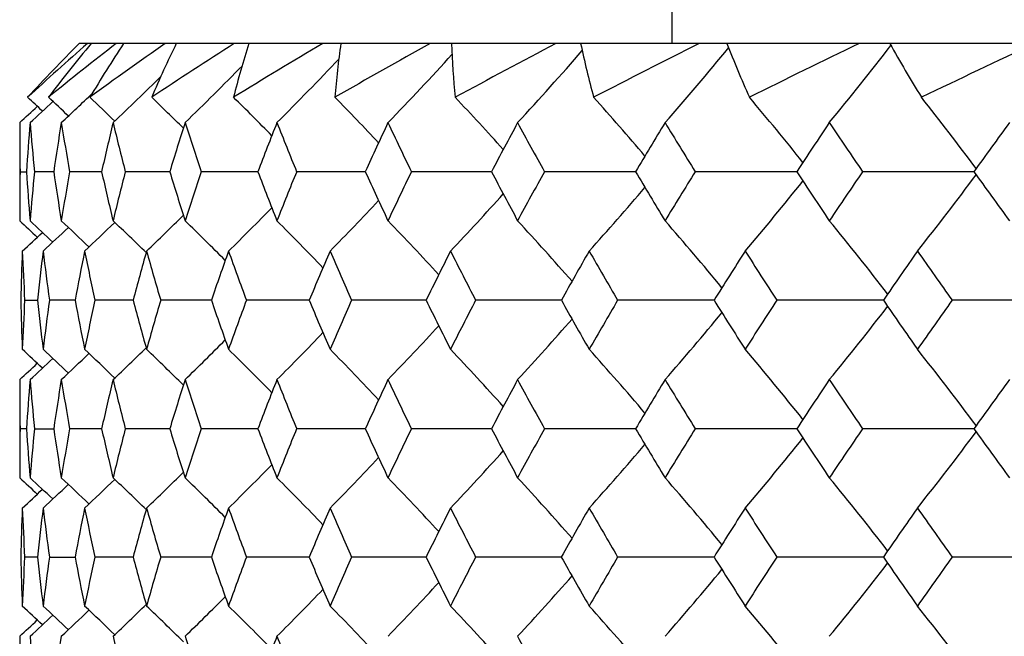
# Model space of a CAD drawing. Units: millimetres. Extents: x 0 to 282, y 0 to 405.
# Drawn here: x 201 to 207, y 144 to 148 of the extents above; entities that cross this region are included whole.
import ezdxf

# ---------------------------------------------------------------- set-up
doc = ezdxf.new("R2010")
doc.units = ezdxf.units.MM
for name, color, linetype in [('5087740A_SH1_KNO', 7, 'Continuous'), ('5201900_SH1_ROSE', 7, 'Continuous'), ('Default', 7, 'Continuous')]:
    doc.layers.add(name, color=color, linetype=linetype)

# ---------------------------------------------------------------- blocks, each defined once
blk = doc.blocks.new('SE2')
at = {"layer": '5087740A_SH1_KNO', "color": 7, "linetype": 'Continuous'}
for p, q in [((201.0366, 147.5612), (200.98, 147.5612)), ((201.0616, 147.5612), (201.0366, 147.5612)), ((201.2308, 147.5612), (201.0616, 147.5612)), ((201.2807, 147.5612), (201.2308, 147.5612)), ((201.5617, 147.5612), (201.2807, 147.5612)), ((201.6361, 147.5612), (201.5617, 147.5612)), ((202.027, 147.5612), (201.6361, 147.5612)), ((202.1256, 147.5612), (202.027, 147.5612)), ((202.6241, 147.5612), (202.1256, 147.5612)), ((202.7461, 147.5612), (202.6241, 147.5612)), ((203.349, 147.5612), (202.7461, 147.5612)), ((203.4938, 147.5612), (203.349, 147.5612)), ((204.1975, 147.5612), (203.4938, 147.5612)), ((204.3641, 147.5612), (204.1975, 147.5612)), ((205.1642, 147.5612), (204.3641, 147.5612)), ((205.3516, 147.5612), (205.1642, 147.5612)), ((206.2432, 147.5612), (205.3516, 147.5612)), ((206.4503, 147.5612), (206.2432, 147.5612)), ((207.4279, 147.5612), (206.4503, 147.5612)), ((200.5794, 147.0262), (200.5794, 146.3639)), ((200.582, 146.6952), (200.6255, 146.6952)), ((200.8092, 146.6952), (200.6791, 146.6952)), ((201.1321, 146.6952), (200.9162, 146.6952)), ((201.5921, 146.6952), (201.2917, 146.6952)), ((202.1865, 146.6952), (201.8035, 146.6952)), ((202.9115, 146.6952), (202.4482, 146.6952)), ((203.7627, 146.6952), (203.222, 146.6952)), ((204.7349, 146.6952), (204.1201, 146.6952)), ((205.822, 146.6952), (205.137, 146.6952)), ((207.0174, 146.6952), (206.2662, 146.6952)), ((200.613, 145.8278), (200.6998, 145.8278)), ((200.9533, 145.8278), (200.7802, 145.8278)), ((201.3451, 145.8278), (201.0868, 145.8278)), ((201.8727, 145.8278), (201.5308, 145.8278)), ((202.5329, 145.8278), (202.1095, 145.8278)), ((203.3217, 145.8278), (202.8193, 145.8278)), ((204.2341, 145.8278), (203.6559, 145.8278)), ((205.2645, 145.8278), (204.6141, 145.8278)), ((206.4066, 145.8278), (205.688, 145.8278)), ((207.6534, 145.8278), (206.8709, 145.8278)), ((200.5794, 145.2917), (200.5794, 144.6295)), ((200.6255, 144.9605), (200.582, 144.9605)), ((200.6791, 144.9605), (200.8092, 144.9605)), ((201.1321, 144.9605), (200.9162, 144.9605)), ((201.5921, 144.9605), (201.2917, 144.9605)), ((202.1865, 144.9605), (201.8035, 144.9605)), ((202.9115, 144.9605), (202.4482, 144.9605)), ((203.7627, 144.9605), (203.222, 144.9605)), ((204.7349, 144.9605), (204.1201, 144.9605)), ((205.822, 144.9605), (205.137, 144.9605)), ((207.0174, 144.9605), (206.2662, 144.9605)), ((200.6998, 144.0945), (200.613, 144.0945)), ((200.7802, 144.0945), (200.9533, 144.0945)), ((201.3451, 144.0945), (201.0868, 144.0945)), ((201.8727, 144.0945), (201.5308, 144.0945)), ((202.5329, 144.0945), (202.1095, 144.0945)), ((203.3217, 144.0945), (202.8193, 144.0945)), ((204.2341, 144.0945), (203.6559, 144.0945)), ((205.2645, 144.0945), (204.6141, 144.0945)), ((206.4066, 144.0945), (205.688, 144.0945)), ((207.6534, 144.0945), (206.8709, 144.0945)), ((200.5794, 143.5595), (200.5794, 142.8973))]:
    blk.add_line(p, q, dxfattribs=at)
for centre, radius, start, end in [((211.5856, 137.1032), 14.8945, 135.40161, 137.33571), ((213.6403, 133.1816), 19.1213, 131.23487, 132.86294), ((209.9629, 140.2145), 11.5416, 140.46578, 142.77045), ((216.269, 128.1849), 24.5272, 127.81547, 129.18108), ((208.829, 142.5832), 9.0419, 146.59572, 149.31633), ((219.4395, 122.0297), 31.1685, 125.00073, 126.15056), ((208.1794, 144.358), 7.2852, 153.91702, 157.06276), ((223.1902, 114.569), 39.1965, 122.67861, 123.65097), ((208.0143, 145.6973), 6.1767, 162.43715, 165.94594), ((227.5773, 105.6357), 48.7894, 120.76029, 121.58587), ((208.3383, 146.7699), 5.6479, 171.94634, 175.66025), ((232.6831, 95.0229), 60.1728, 119.176275, 119.879331), ((209.1603, 147.7561), 5.6699, 181.96993, 185.65597), ((238.6303, 82.4535), 73.652, 117.872547, 118.472142), ((210.4948, 148.8489), 6.2645, 191.86259, 195.28699), ((245.6037, 67.5297), 89.6682, 116.807252, 117.318323), ((212.3625, 150.2559), 7.5109, 201.02509, 204.03067), ((253.8909, 49.6439), 108.8949, 115.948111, 116.382313), ((214.7932, 152.202), 9.5468, 209.08563, 211.61663), ((263.9557, 27.8158), 132.4173, 115.270423, 115.636783), ((188.3772, 161.2252), 20.4286, 315.96842, 317.74731), ((189.1827, 160.6776), 20.1027, 317.22796, 319.09141), ((190.0571, 160.0842), 19.7947, 318.725, 320.64663), ((190.9709, 159.4597), 19.5381, 320.47803, 322.43439), ((187.6635, 161.7135), 20.7457, 314.93012, 316.58945), ((187.0585, 162.1306), 21.0328, 314.09925, 315.5848), ((186.5755, 162.4662), 21.2731, 313.46457, 314.67767), ((186.2241, 162.7119), 21.4536, 313.01738, 313.78659), ((186.5334, 131.9731), 20.7503, 46.81863, 47.19615), ((186.0106, 162.8619), 21.5655, 312.75151, 313.30887), ((186.6663, 132.0594), 20.6921, 46.50813, 47.01871), ((186.9485, 132.2494), 20.5517, 46.01592, 46.66271), ((187.3654, 132.5286), 20.3498, 45.28284, 46.12261), ((187.9093, 132.8901), 20.0968, 44.34824, 45.39103), ((188.5692, 133.3249), 19.8067, 43.22658, 44.45805), ((189.3305, 133.8224), 19.498, 41.90412, 43.31124), ((190.1739, 134.3703), 19.1936, 40.36463, 41.93566), ((191.0743, 134.9551), 18.9221, 38.59247, 40.31402), ((191.9982, 135.5624), 18.72, 36.57101, 38.4271), ((190.6779, 158.7488), 19.4275, 319.60687, 321.41394), ((191.5979, 158.1239), 19.2178, 321.49491, 323.43115), ((189.7795, 159.3505), 19.7081, 317.98454, 319.64623), ((188.1752, 160.426), 20.3408, 315.46156, 316.79297), ((188.9367, 159.9142), 20.0224, 316.60855, 318.1113), ((187.5147, 160.8734), 20.6398, 314.52852, 315.67637), ((186.378, 130.9434), 21.0113, 46.64363, 47.21562), ((186.5803, 131.078), 20.9183, 46.24449, 46.94894), ((186.9311, 131.3169), 20.7433, 45.64743, 46.50171), ((186.97, 161.2452), 20.9007, 313.79695, 314.74717), ((187.4134, 131.6431), 20.5104, 44.80244, 45.86697), ((188.0176, 132.0485), 20.2323, 43.77834, 45.03607), ((188.731, 132.5233), 19.9252, 42.56064, 43.99776), ((189.5364, 133.0556), 19.61, 41.13409, 42.73826), ((190.4119, 133.6324), 19.3127, 39.48271, 41.24136), ((191.3281, 134.2394), 19.0659, 37.59037, 39.48862), ((186.2696, 161.728), 21.2534, 312.90095, 313.53049), ((186.5523, 161.5325), 21.1087, 313.2569, 314.0192), ((186.1381, 161.8153), 21.3114, 312.72341, 313.22204), ((191.3281, 157.4162), 19.0659, 320.51138, 322.4097), ((189.5364, 158.6001), 19.61, 317.26174, 318.86617), ((190.4119, 158.0233), 19.3127, 318.75864, 320.51745), ((188.731, 159.1324), 19.9252, 316.00224, 317.43926), ((187.4134, 160.0126), 20.5104, 314.13303, 315.19739), ((188.0176, 159.6071), 20.2323, 314.96393, 316.22139), ((186.127, 129.8287), 21.3274, 46.77606, 47.27581), ((186.2803, 129.9387), 21.238, 46.46992, 47.09981), ((186.5523, 130.1232), 21.1087, 45.9808, 46.7431), ((186.9311, 160.3388), 20.7433, 313.49829, 314.35464), ((186.97, 130.4104), 20.9007, 45.25273, 46.20305), ((187.5147, 130.7823), 20.6398, 44.32342, 45.47148), ((188.1752, 131.2296), 20.3408, 43.20672, 44.53844), ((188.9367, 131.7415), 20.0224, 41.88895, 43.39145), ((189.7795, 132.3052), 19.7081, 40.35398, 42.01546), ((190.6779, 132.9069), 19.4275, 38.58617, 40.39313), ((191.5979, 133.5317), 19.2178, 36.56889, 38.50509), ((186.378, 160.7122), 21.0113, 312.78438, 313.35531), ((186.5803, 160.5777), 20.9183, 313.05106, 313.75551), ((191.0784, 156.6972), 18.9167, 319.55307, 321.40778), ((192.0055, 156.0876), 18.7108, 321.44185, 323.42933), ((190.1754, 157.2841), 19.1916, 317.93028, 319.63563), ((188.5667, 158.3332), 19.8103, 315.40694, 316.7731), ((189.3298, 157.8339), 19.499, 316.55405, 318.09615), ((187.9052, 158.7696), 20.1025, 314.47388, 315.6516), ((186.0106, 128.7938), 21.5655, 46.69146, 47.24849), ((186.2346, 128.9546), 21.4385, 46.29657, 46.98335), ((186.5755, 129.1895), 21.2731, 45.70306, 46.53543), ((187.3601, 159.1323), 20.3573, 313.74233, 314.71722), ((187.0585, 129.525), 21.0328, 44.86352, 45.90075), ((187.6635, 129.9421), 20.7457, 43.84441, 45.06988), ((188.3772, 130.4305), 20.4286, 42.63126, 44.03158), ((189.1827, 130.9781), 20.1027, 41.20886, 42.77204), ((190.0571, 131.5714), 19.7947, 39.56118, 41.275), ((190.9709, 132.1959), 19.5381, 37.67195, 39.52197), ((186.6698, 159.5925), 20.6869, 312.84563, 313.49104), ((186.9423, 159.4125), 20.5605, 313.20231, 313.98436), ((186.5169, 159.6997), 20.7741, 312.66966, 313.18234), ((190.9709, 155.9931), 19.5381, 320.47803, 322.32812), ((189.1827, 157.2109), 20.1027, 317.22796, 318.79139), ((190.0571, 156.6176), 19.7947, 318.725, 320.43897), ((188.3772, 157.7585), 20.4286, 315.96842, 317.36864), ((187.6635, 158.2468), 20.7457, 314.93012, 316.15534), ((186.5169, 128.4893), 20.7741, 46.81766, 47.33034), ((186.6596, 128.5858), 20.7018, 46.50777, 47.15361), ((186.9516, 128.7861), 20.5471, 46.0159, 46.79839), ((186.5755, 158.9995), 21.2731, 313.46457, 314.29694), ((187.3601, 129.0567), 20.3573, 45.28267, 46.25767), ((187.0585, 158.6639), 21.0328, 314.09925, 315.13633), ((187.9052, 129.4194), 20.1025, 44.34817, 45.52612), ((188.5667, 129.8558), 19.8103, 43.22657, 44.59306), ((189.3298, 130.355), 19.499, 41.90413, 43.44595), ((190.1754, 130.9049), 19.1916, 40.36459, 42.06972), ((191.0784, 131.4918), 18.9167, 38.59234, 40.44693), ((192.0055, 132.1013), 18.7108, 36.57071, 38.55815), ((186.0106, 159.3952), 21.5655, 312.75151, 313.30854), ((186.2346, 159.2344), 21.4385, 313.01665, 313.70295)]:
    blk.add_arc(centre, radius, start, end, dxfattribs=at)
for centre, major_axis, ratio, start_param, end_param in [((223.3794, 145.8278), (-20.0595, 11.5401), 0.939132, 0.495347, 0.510347), ((223.3794, 145.8278), (-21.6715, -7.3719), 0.960984, 5.888699, 5.9037), ((223.3794, 145.8278), (-18.7773, 14.83), 0.872052, 0.681664, 0.696664), ((223.3794, 145.8278), (-18.9996, -14.0374), 0.897873, -0.742797, -0.727796), ((223.3794, 145.8278), (-18.73, 16.1244), 0.8063, 0.763856, 0.778857), ((223.3794, 145.8278), (-18.6933, -15.7079), 0.831031, -0.84521, -0.830209), ((223.3794, 145.8278), (-18.9732, 16.9948), 0.743957, 0.823424, 0.838425), ((223.3794, 145.8278), (-18.8633, -16.6895), 0.767365, -0.910608, -0.895607), ((223.3794, 145.8278), (-19.312, 17.6946), 0.684931, 0.874602, 0.889603), ((223.3794, 145.8278), (-19.1766, -17.4411), 0.707106, -0.964217, -0.949217), ((223.3794, 145.8278), (-19.6827, 18.2987), 0.628895, 0.921774, 0.936775), ((223.3794, 145.8278), (-19.5395, -18.0769), 0.649969, -1.012626, -0.997625), ((223.3794, 145.8278), (-20.058, 18.8365), 0.575507, 0.966727, 0.981728), ((223.3794, 145.8278), (-19.9151, -18.6378), 0.595609, -1.058291, -1.043291), ((223.3794, 145.8278), (-20.4244, 19.3217), 0.524447, 1.010327, 1.025327), ((223.3794, 145.8278), (-20.2861, -19.142), 0.543696, -1.102337, -1.087337), ((223.3794, 145.8278), (-20.7743, 19.7615), 0.475429, 1.053042, 1.068043), ((223.3794, 145.8278), (-20.643, -19.5986), 0.493929, -1.14535, -1.13035), ((223.3794, 145.8278), (-21.1027, 20.1597), 0.428194, 1.095151, 1.110151), ((223.3794, 145.8278), (-20.98, -20.0123), 0.446042, -1.187666, -1.172665), ((223.3794, 145.8278), (-21.6715, 7.3719), 0.960984, 0.300945, 0.315946), ((223.3794, 145.8278), (-18.9996, 14.0374), 0.897873, 0.649256, 0.664257), ((223.3794, 145.8278), (-20.0595, -11.5401), 0.939132, -0.588887, -0.573887), ((223.3794, 145.8278), (-18.6933, 15.7079), 0.831031, 0.75167, 0.76667), ((223.3794, 145.8278), (-18.7773, -14.83), 0.872052, -0.775204, -0.760203), ((223.3794, 145.8278), (-18.8633, 16.6895), 0.767365, 0.817067, 0.832068), ((223.3794, 145.8278), (-18.73, -16.1244), 0.8063, -0.857397, -0.842396), ((223.3794, 145.8278), (-19.1766, 17.4411), 0.707106, 0.870677, 0.885677), ((223.3794, 145.8278), (-18.9732, -16.9948), 0.743957, -0.916965, -0.901964), ((223.3794, 145.8278), (-19.5395, 18.0769), 0.649969, 0.919085, 0.934086), ((223.3794, 145.8278), (-19.312, -17.6946), 0.684931, -0.968143, -0.953142), ((223.3794, 145.8278), (-19.9151, 18.6378), 0.595609, 0.964751, 0.979751), ((223.3794, 145.8278), (-19.6827, -18.2987), 0.628895, -1.015314, -1.000314), ((223.3794, 145.8278), (-20.2861, 19.142), 0.543696, 1.008797, 1.023798), ((223.3794, 145.8278), (-20.058, -18.8365), 0.575507, -1.060267, -1.045267), ((223.3794, 145.8278), (-20.643, 19.5986), 0.493929, 1.05181, 1.06681), ((223.3794, 145.8278), (-20.4244, -19.3217), 0.524447, -1.103867, -1.088866), ((223.3794, 145.8278), (-20.98, 20.0123), 0.446042, 1.094125, 1.109126), ((223.3794, 145.8278), (-20.7743, -19.7615), 0.475429, -1.146583, -1.131582), ((223.3794, 145.8278), (-21.2935, 20.3861), 0.399793, 1.135951, 1.150951), ((223.3794, 145.8278), (-21.6715, -7.3719), 0.960984, 5.927969, 5.94297), ((223.3794, 145.8278), (-20.0595, 11.5401), 0.939132, 0.534617, 0.549617), ((223.3794, 145.8278), (-18.9996, -14.0374), 0.897873, -0.703527, -0.688526), ((223.3794, 145.8278), (-18.7773, 14.83), 0.872052, 0.720933, 0.735934), ((223.3794, 145.8278), (-18.6933, -15.7079), 0.831031, -0.80594, -0.790939), ((223.3794, 145.8278), (-18.73, 16.1244), 0.8063, 0.803126, 0.818127), ((223.3794, 145.8278), (-18.8633, -16.6895), 0.767365, -0.871338, -0.856337), ((223.3794, 145.8278), (-18.9732, 16.9948), 0.743957, 0.862694, 0.877695), ((223.3794, 145.8278), (-19.1766, -17.4411), 0.707106, -0.924947, -0.909947), ((223.3794, 145.8278), (-19.312, 17.6946), 0.684931, 0.913872, 0.928873), ((223.3794, 145.8278), (-19.5395, -18.0769), 0.649969, -0.973356, -0.958355), ((223.3794, 145.8278), (-19.6827, 18.2987), 0.628895, 0.961044, 0.976044), ((223.3794, 145.8278), (-19.9151, -18.6378), 0.595609, -1.019021, -1.004021), ((223.3794, 145.8278), (-20.058, 18.8365), 0.575507, 1.005997, 1.020997), ((223.3794, 145.8278), (-20.2861, -19.142), 0.543696, -1.063067, -1.048067), ((223.3794, 145.8278), (-20.4244, 19.3217), 0.524447, 1.049596, 1.064597), ((223.3794, 145.8278), (-20.643, -19.5986), 0.493929, -1.10608, -1.09108), ((223.3794, 145.8278), (-20.7743, 19.7615), 0.475429, 1.092312, 1.107313), ((223.3794, 145.8278), (-20.98, -20.0123), 0.446042, -1.148396, -1.133395), ((223.3794, 145.8278), (-21.1027, 20.1597), 0.428194, 1.134421, 1.149421), ((223.3794, 145.8278), (-21.6715, 7.3719), 0.960984, 0.340215, 0.355216), ((223.3794, 145.8278), (-20.0595, -11.5401), 0.939132, -0.549617, -0.534617), ((223.3794, 145.8278), (-18.9996, 14.0374), 0.897873, 0.688526, 0.703527), ((223.3794, 145.8278), (-18.7773, -14.83), 0.872052, -0.735934, -0.720933), ((223.3794, 145.8278), (-18.6933, 15.7079), 0.831031, 0.790939, 0.80594), ((223.3794, 145.8278), (-18.73, -16.1244), 0.8063, -0.818127, -0.803126), ((223.3794, 145.8278), (-18.8633, 16.6895), 0.767365, 0.856337, 0.871338), ((223.3794, 145.8278), (-18.9732, -16.9948), 0.743957, -0.877695, -0.862694), ((223.3794, 145.8278), (-19.1766, 17.4411), 0.707106, 0.909947, 0.924947), ((223.3794, 145.8278), (-19.312, -17.6946), 0.684931, -0.928873, -0.913872), ((223.3794, 145.8278), (-19.5395, 18.0769), 0.649969, 0.958355, 0.973356), ((223.3794, 145.8278), (-19.6827, -18.2987), 0.628895, -0.976044, -0.961044), ((223.3794, 145.8278), (-19.9151, 18.6378), 0.595609, 1.004021, 1.019021), ((223.3794, 145.8278), (-20.058, -18.8365), 0.575507, -1.020997, -1.005997), ((223.3794, 145.8278), (-20.2861, 19.142), 0.543696, 1.048067, 1.063067), ((223.3794, 145.8278), (-20.4244, -19.3217), 0.524447, -1.064597, -1.049596), ((223.3794, 145.8278), (-20.643, 19.5986), 0.493929, 1.09108, 1.10608), ((223.3794, 145.8278), (-20.7743, -19.7615), 0.475429, -1.107313, -1.092312), ((223.3794, 145.8278), (-20.98, 20.0123), 0.446042, 1.133395, 1.148396), ((223.3794, 145.8278), (-21.1027, -20.1597), 0.428194, -1.149421, -1.134421), ((223.3794, 145.8278), (-21.6715, -7.3719), 0.960984, 5.967239, 5.98224), ((223.3794, 145.8278), (-18.9996, -14.0374), 0.897873, -0.664257, -0.649256), ((223.3794, 145.8278), (-20.0595, 11.5401), 0.939132, 0.573887, 0.588887), ((223.3794, 145.8278), (-18.6933, -15.7079), 0.831031, -0.76667, -0.75167), ((223.3794, 145.8278), (-18.7773, 14.83), 0.872052, 0.760203, 0.775204), ((223.3794, 145.8278), (-18.8633, -16.6895), 0.767365, -0.832068, -0.817067), ((223.3794, 145.8278), (-18.73, 16.1244), 0.8063, 0.842396, 0.857397), ((223.3794, 145.8278), (-19.1766, -17.4411), 0.707106, -0.885677, -0.870677), ((223.3794, 145.8278), (-18.9732, 16.9948), 0.743957, 0.901964, 0.916965), ((223.3794, 145.8278), (-19.5395, -18.0769), 0.649969, -0.934086, -0.919085), ((223.3794, 145.8278), (-19.312, 17.6946), 0.684931, 0.953142, 0.968143), ((223.3794, 145.8278), (-19.9151, -18.6378), 0.595609, -0.979751, -0.964751), ((223.3794, 145.8278), (-19.6827, 18.2987), 0.628895, 1.000314, 1.015314), ((223.3794, 145.8278), (-20.2861, -19.142), 0.543696, -1.023798, -1.008797), ((223.3794, 145.8278), (-20.058, 18.8365), 0.575507, 1.045267, 1.060267), ((223.3794, 145.8278), (-20.643, -19.5986), 0.493929, -1.06681, -1.05181), ((223.3794, 145.8278), (-20.4244, 19.3217), 0.524447, 1.088866, 1.103867), ((223.3794, 145.8278), (-20.98, -20.0123), 0.446042, -1.109126, -1.094125), ((223.3794, 145.8278), (-20.7743, 19.7615), 0.475429, 1.131582, 1.146583), ((223.3794, 145.8278), (-21.2935, -20.3861), 0.399793, -1.150951, -1.135951), ((223.3794, 145.8278), (-20.0595, -11.5401), 0.939132, -0.510347, -0.495347), ((223.3794, 145.8278), (-21.6715, 7.3719), 0.960984, 0.379485, 0.394486), ((223.3794, 145.8278), (-18.7773, -14.83), 0.872052, -0.696664, -0.681664), ((223.3794, 145.8278), (-18.9996, 14.0374), 0.897873, 0.727796, 0.742797), ((223.3794, 145.8278), (-18.73, -16.1244), 0.8063, -0.778857, -0.763856), ((223.3794, 145.8278), (-18.6933, 15.7079), 0.831031, 0.830209, 0.84521), ((223.3794, 145.8278), (-18.9732, -16.9948), 0.743957, -0.838425, -0.823424), ((223.3794, 145.8278), (-18.8633, 16.6895), 0.767365, 0.895607, 0.910608), ((223.3794, 145.8278), (-19.312, -17.6946), 0.684931, -0.889603, -0.874602), ((223.3794, 145.8278), (-19.1766, 17.4411), 0.707106, 0.949217, 0.964217), ((223.3794, 145.8278), (-19.6827, -18.2987), 0.628895, -0.936775, -0.921774), ((223.3794, 145.8278), (-19.5395, 18.0769), 0.649969, 0.997625, 1.012626), ((223.3794, 145.8278), (-20.058, -18.8365), 0.575507, -0.981728, -0.966727), ((223.3794, 145.8278), (-19.9151, 18.6378), 0.595609, 1.043291, 1.058291), ((223.3794, 145.8278), (-20.4244, -19.3217), 0.524447, -1.025327, -1.010327), ((223.3794, 145.8278), (-20.2861, 19.142), 0.543696, 1.087337, 1.102337), ((223.3794, 145.8278), (-20.7743, -19.7615), 0.475429, -1.068043, -1.053042), ((223.3794, 145.8278), (-20.643, 19.5986), 0.493929, 1.13035, 1.14535), ((223.3794, 145.8278), (-21.1027, -20.1597), 0.428194, -1.110151, -1.095151), ((223.3794, 145.8278), (-20.98, 20.0123), 0.446042, 1.172665, 1.187666), ((223.3794, 145.8278), (-18.9996, -14.0374), 0.897873, -0.624987, -0.609986), ((223.3794, 145.8278), (-21.6715, -7.3719), 0.960984, 6.006509, 6.02151), ((223.3794, 145.8278), (-18.6933, -15.7079), 0.831031, -0.7274, -0.7124), ((223.3794, 145.8278), (-20.0595, 11.5401), 0.939132, 0.613156, 0.628157), ((223.3794, 145.8278), (-18.8633, -16.6895), 0.767365, -0.792798, -0.777797), ((223.3794, 145.8278), (-18.7773, 14.83), 0.872052, 0.799473, 0.814474), ((223.3794, 145.8278), (-19.1766, -17.4411), 0.707106, -0.846408, -0.831407), ((223.3794, 145.8278), (-18.73, 16.1244), 0.8063, 0.881666, 0.896667), ((223.3794, 145.8278), (-19.5395, -18.0769), 0.649969, -0.894816, -0.879815), ((223.3794, 145.8278), (-18.9732, 16.9948), 0.743957, 0.941234, 0.956235), ((223.3794, 145.8278), (-19.9151, -18.6378), 0.595609, -0.940482, -0.925481), ((223.3794, 145.8278), (-19.312, 17.6946), 0.684931, 0.992412, 1.007413), ((223.3794, 145.8278), (-20.2861, -19.142), 0.543696, -0.984528, -0.969527), ((223.3794, 145.8278), (-19.6827, 18.2987), 0.628895, 1.039584, 1.054584), ((223.3794, 145.8278), (-20.643, -19.5986), 0.493929, -1.02754, -1.01254), ((223.3794, 145.8278), (-20.058, 18.8365), 0.575507, 1.084537, 1.099537), ((223.3794, 145.8278), (-20.98, -20.0123), 0.446042, -1.069856, -1.054855), ((223.3794, 145.8278), (-20.4244, 19.3217), 0.524447, 1.128136, 1.143137), ((223.3794, 145.8278), (-21.2935, -20.3861), 0.399793, -1.111681, -1.096681), ((223.3794, 145.8278), (-20.7743, 19.7615), 0.475429, 1.170852, 1.185852), ((223.3794, 142.3612), (-18.9996, 14.0374), 0.897873, 0.609986, 0.624987), ((223.3794, 142.3612), (-21.6715, 7.3719), 0.960984, 0.261676, 0.276676), ((223.3794, 142.3612), (-18.6933, 15.7079), 0.831031, 0.7124, 0.7274), ((223.3794, 142.3612), (-20.0595, -11.5401), 0.939132, -0.628157, -0.613156), ((223.3794, 142.3612), (-18.8633, 16.6895), 0.767365, 0.777797, 0.792798), ((223.3794, 142.3612), (-18.7773, -14.83), 0.872052, -0.814474, -0.799473), ((223.3794, 142.3612), (-19.1766, 17.4411), 0.707106, 0.831407, 0.846408), ((223.3794, 142.3612), (-18.73, -16.1244), 0.8063, -0.896667, -0.881666), ((223.3794, 142.3612), (-19.5395, 18.0769), 0.649969, 0.879815, 0.894816), ((223.3794, 142.3612), (-18.9732, -16.9948), 0.743957, -0.956235, -0.941234), ((223.3794, 142.3612), (-19.9151, 18.6378), 0.595609, 0.925481, 0.940482), ((223.3794, 142.3612), (-19.312, -17.6946), 0.684931, -1.007413, -0.992412), ((223.3794, 142.3612), (-20.2861, 19.142), 0.543696, 0.969527, 0.984528), ((223.3794, 142.3612), (-19.6827, -18.2987), 0.628895, -1.054584, -1.039584), ((223.3794, 142.3612), (-20.643, 19.5986), 0.493929, 1.01254, 1.02754), ((223.3794, 142.3612), (-20.058, -18.8365), 0.575507, -1.099537, -1.084537), ((223.3794, 142.3612), (-20.98, 20.0123), 0.446042, 1.054855, 1.069856), ((223.3794, 142.3612), (-20.4244, -19.3217), 0.524447, -1.143137, -1.128136), ((223.3794, 142.3612), (-21.2935, 20.3861), 0.399793, 1.096681, 1.111681), ((223.3794, 142.3612), (-20.7743, -19.7615), 0.475429, -1.185852, -1.170852), ((223.3794, 142.3612), (-18.7773, 14.83), 0.872052, 0.681664, 0.696664), ((223.3794, 142.3612), (-18.9996, -14.0374), 0.897873, -0.742797, -0.727796), ((223.3794, 142.3612), (-18.9732, 16.9948), 0.743957, 0.823424, 0.838425), ((223.3794, 142.3612), (-19.312, 17.6946), 0.684931, 0.874602, 0.889603), ((223.3794, 142.3612), (-19.1766, -17.4411), 0.707106, -0.964217, -0.949217), ((223.3794, 142.3612), (-19.6827, 18.2987), 0.628895, 0.921774, 0.936775), ((223.3794, 142.3612), (-20.4244, 19.3217), 0.524447, 1.010327, 1.025327)]:
    blk.add_ellipse(centre, major_axis=major_axis, ratio=ratio, start_param=start_param, end_param=end_param, dxfattribs=at)
for points in [[(200.5794, 147.0262), (200.6191, 147.0627), (200.6586, 147.0994), (200.6979, 147.1362)], [(200.5794, 146.3639), (200.619, 146.3274), (200.6585, 146.2907), (200.6977, 146.2539)], [(200.5794, 145.2917), (200.6192, 145.3284), (200.6587, 145.3652), (200.6982, 145.4021)], [(200.5794, 144.6295), (200.6192, 144.5928), (200.6587, 144.5561), (200.6982, 144.5192)], [(200.5794, 143.5595), (200.6192, 143.5961), (200.6587, 143.6329), (200.6982, 143.6698)]]:
    blk.add_open_spline(points, degree=3, dxfattribs=at)
at = {"layer": '5201900_SH1_ROSE', "color": 7, "linetype": 'Continuous'}
blk.add_line((204.9794, 147.8812), (204.9794, 147.5612), dxfattribs=at)

msp = doc.modelspace()

# ---------------------------------------------------------------- block references
at = {"layer": 'Default'}
msp.add_blockref('SE2', (0, 0), dxfattribs=at)

doc.saveas('drawing.dxf')
